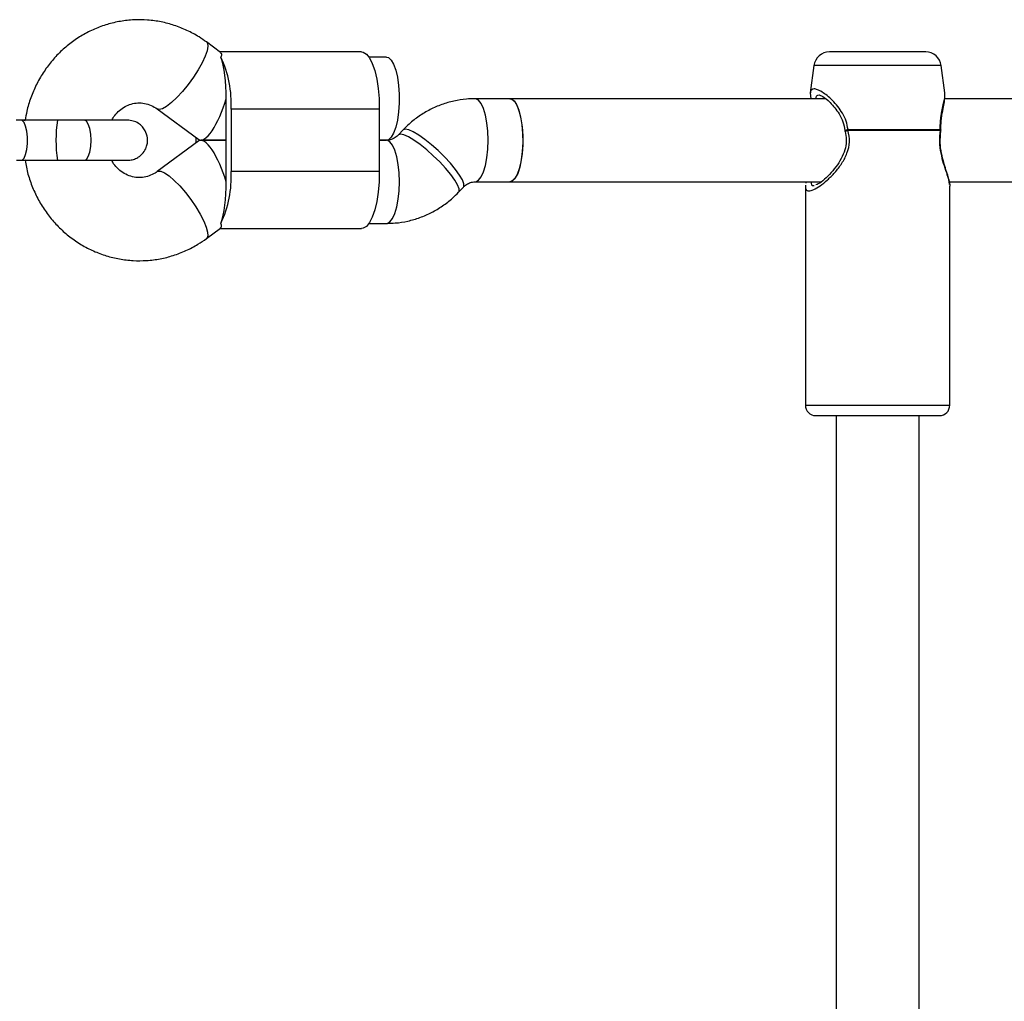
# Model space of a CAD drawing. Units: millimetres. Extents: x 16628 to 24398, y 28059 to 32959.
# Drawn here: x 20859 to 21048, y 30743 to 30932 of the extents above; entities that cross this region are included whole.
import ezdxf

# ---------------------------------------------------------------- set-up
doc = ezdxf.new("R2010")
doc.units = ezdxf.units.MM
doc.header["$LTSCALE"] = 200

msp = doc.modelspace()

# ---------------------------------------------------------------- linework, layer by layer
at = {"color": 7, "linetype": 'Continuous', "lineweight": 25}
for p, q in [((20897.55, 30925.65), (20894.83, 30927.65)), ((20924.7, 30925.73), (20897.44, 30925.73)), ((20929.45, 30924.73), (20926.12, 30924.73)), ((21026.86, 30925.73), (21014.72, 30925.73)), ((21033.26, 30925.73), (21026.86, 30925.73)), ((21011.75, 30923.13), (21011.04, 30917.86)), ((21036.94, 30917.86), (21036.24, 30923.13)), ((20953.23, 30916.73), (20946.55, 30916.73)), ((21013.96, 30916.73), (20953.23, 30916.73)), ((21011.04, 30917.89), (21011.13, 30916.73)), ((21229.47, 30916.73), (21036.91, 30916.73)), ((20885.34, 30914.77), (20893.36, 30908.87)), ((20898.64, 30902.73), (20898.64, 30914.73)), ((20928.1, 30914.73), (20899.57, 30914.73)), ((20899.57, 30914.73), (20899.57, 30902.73)), ((20928.1, 30914.73), (20928.1, 30902.73)), ((20859.19, 30912.6), (20858.22, 30912.6)), ((20892.77, 30909.3), (20892.77, 30908.16)), ((20932.68, 30910.73), (20931.76, 30909.76)), ((21018.29, 30910.67), (21036.05, 30910.67)), ((21018.3, 30910.8), (21036.05, 30910.8)), ((20893.36, 30908.6), (20885.34, 30902.7)), ((20893.7, 30908.74), (20893.7, 30908.73)), ((20898.64, 30908.73), (20893.77, 30908.73)), ((20893.77, 30908.73), (20898.64, 30908.73)), ((20929.48, 30908.73), (20928.1, 30908.73)), ((20928.1, 30908.73), (20929.45, 30908.73)), ((20858.24, 30904.87), (20859.19, 30904.87)), ((20928.1, 30902.73), (20899.57, 30902.73)), ((20943.35, 30898.73), (20944.27, 30899.7)), ((20946.55, 30900.73), (20953.23, 30900.73)), ((20953.23, 30900.73), (21013.13, 30900.73)), ((21010.12, 30900.1), (21010.09, 30899.84)), ((21010.09, 30899.87), (21010.09, 30857.73)), ((21010.19, 30900.73), (21010.16, 30900.45)), ((21037.78, 30900.73), (21234.3, 30900.73)), ((21037.89, 30857.73), (21037.89, 30899.87)), ((20926.12, 30892.73), (20929.48, 30892.73)), ((20894.83, 30889.81), (20897.55, 30891.82)), ((20897.44, 30891.73), (20924.7, 30891.73)), ((21012.09, 30855.73), (21027.67, 30855.73)), ((21015.99, 30855.73), (21015.99, 30527.06)), ((21027.67, 30855.73), (21035.89, 30855.73)), ((21031.99, 30527.06), (21031.99, 30855.73))]:
    msp.add_line(p, q, dxfattribs=at)
at = {"color": 8, "linetype": 'Continuous', "lineweight": 25}
for p, q in [((21036.24, 30923.13), (21011.75, 30923.13)), ((20885.72, 30914.66), (20885.35, 30914.76)), ((20859.45, 30904.87), (20859.95, 30904.99)), ((21010.09, 30857.73), (21037.89, 30857.73))]:
    msp.add_line(p, q, dxfattribs=at)
at = {"color": 8, "linetype": 'Continuous', "lineweight": 25, "flags": 128}
for points in [[(20894.83, 30927.65), (20895.01, 30927.42), (20895.1, 30926.82), (20894.95, 30925.97), (20894.58, 30924.89), (20894, 30923.63), (20893.23, 30922.27), (20892.32, 30920.85), (20891.3, 30919.46), (20890.23, 30918.14), (20889.15, 30916.97), (20888.11, 30915.99), (20887.16, 30915.26), (20886.36, 30914.81), (20885.72, 30914.66)], [(20949.02, 30908.73), (20948.96, 30910.45), (20948.79, 30912.09), (20948.51, 30913.57), (20948.15, 30914.83), (20947.7, 30915.8), (20947.21, 30916.44), (20946.68, 30916.72), (20946.54, 30916.73)], [(20859.94, 30912.48), (20859.33, 30912.6), (20859.33, 30912.6)], [(20871.34, 30904.87), (20871.34, 30904.87), (20871.74, 30905.06), (20872.09, 30905.6), (20872.37, 30906.46), (20872.55, 30907.54), (20872.61, 30908.73), (20872.55, 30909.93), (20872.37, 30911), (20872.09, 30911.86), (20871.74, 30912.41), (20871.34, 30912.6), (20871.34, 30912.6)], [(20932.17, 30909.9), (20931.77, 30909.77), (20931.77, 30909.77)], [(20943.35, 30898.73), (20943.44, 30898.89), (20943.44, 30899.4), (20943.16, 30900.14), (20942.62, 30901.07), (20941.84, 30902.15), (20940.86, 30903.33), (20939.73, 30904.55), (20938.49, 30905.76), (20937.22, 30906.9), (20935.95, 30907.91), (20934.77, 30908.75), (20933.71, 30909.38), (20932.83, 30909.77), (20932.17, 30909.9)], [(20933.1, 30910.87), (20932.69, 30910.74), (20932.68, 30910.73)], [(20944.27, 30899.7), (20944.36, 30899.86), (20944.36, 30900.37), (20944.08, 30901.11), (20943.54, 30902.04), (20942.76, 30903.12), (20941.79, 30904.3), (20940.65, 30905.52), (20939.42, 30906.73), (20938.14, 30907.87), (20936.88, 30908.88), (20935.69, 30909.72), (20934.63, 30910.35), (20933.75, 30910.74), (20933.1, 30910.87)], [(20931.95, 30900.73), (20931.9, 30902.45), (20931.73, 30904.09), (20931.45, 30905.57), (20931.08, 30906.83), (20930.64, 30907.8), (20930.14, 30908.44), (20929.62, 30908.72), (20929.48, 30908.73)], [(20946.55, 30900.73), (20946.68, 30900.74), (20947.21, 30901.02), (20947.7, 30901.66), (20948.15, 30902.63), (20948.51, 30903.89), (20948.79, 30905.37), (20948.96, 30907.01), (20949.02, 30908.73)], [(20885.35, 30902.7), (20885.48, 30902.77), (20886.02, 30902.77), (20886.74, 30902.46), (20887.62, 30901.87), (20888.62, 30901.01), (20889.68, 30899.93), (20890.77, 30898.68), (20891.82, 30897.31), (20892.79, 30895.9), (20893.64, 30894.5), (20894.31, 30893.19), (20894.8, 30892.01), (20895.06, 30891.04), (20895.09, 30890.31), (20894.88, 30889.85), (20894.83, 30889.81)], [(20929.48, 30892.73), (20929.62, 30892.74), (20930.14, 30893.02), (20930.64, 30893.66), (20931.08, 30894.63), (20931.45, 30895.89), (20931.73, 30897.37), (20931.9, 30899.01), (20931.95, 30900.73)]]:
    msp.add_lwpolyline(points, dxfattribs=at)
at = {"color": 7, "linetype": 'Continuous', "lineweight": 25, "flags": 128}
for points in [[(20924.7, 30925.73), (20925.01, 30925.68), (20925.63, 30925.31), (20926.21, 30924.58), (20926.75, 30923.51), (20927.21, 30922.14), (20927.59, 30920.52), (20927.87, 30918.71), (20928.04, 30916.75), (20928.1, 30914.73)], [(20929.45, 30924.73), (20929.85, 30924.63), (20930.37, 30924.16), (20930.84, 30923.35), (20931.25, 30922.23), (20931.57, 30920.86), (20931.8, 30919.29), (20931.91, 30917.6), (20931.91, 30915.87), (20931.8, 30914.18), (20931.57, 30912.61), (20931.25, 30911.23), (20930.84, 30910.11), (20930.37, 30909.3), (20929.85, 30908.84), (20929.45, 30908.73)], [(20953.23, 30916.73), (20953.63, 30916.63), (20954.15, 30916.16), (20954.62, 30915.35), (20955.03, 30914.23), (20955.35, 30912.86), (20955.58, 30911.29), (20955.69, 30909.6), (20955.69, 30907.87), (20955.58, 30906.18), (20955.35, 30904.61), (20955.03, 30903.23), (20954.62, 30902.11), (20954.15, 30901.3), (20953.63, 30900.84), (20953.23, 30900.73)], [(20953.23, 30916.73), (20953.5, 30916.68), (20954.02, 30916.31), (20954.51, 30915.59), (20954.93, 30914.54), (20955.28, 30913.22), (20955.53, 30911.69), (20955.67, 30910.03), (20955.7, 30908.3), (20955.62, 30906.59), (20955.42, 30904.98), (20955.12, 30903.55), (20954.73, 30902.36), (20954.27, 30901.47), (20953.76, 30900.92), (20953.23, 30900.73), (20953.23, 30900.73)], [(20860.03, 30911.46), (20859.73, 30912.18), (20859.38, 30912.55), (20859.19, 30912.6)], [(20859.19, 30904.87), (20859.38, 30904.91), (20859.73, 30905.29), (20860.03, 30906), (20860.25, 30906.98), (20860.37, 30908.13), (20860.37, 30909.34), (20860.25, 30910.49), (20860.03, 30911.46)], [(20928.1, 30902.73), (20928.04, 30900.71), (20927.87, 30898.76), (20927.59, 30896.94), (20927.21, 30895.32), (20926.75, 30893.95), (20926.21, 30892.88), (20925.63, 30892.15), (20925.01, 30891.78), (20924.7, 30891.73)]]:
    msp.add_lwpolyline(points, dxfattribs=at)
at = {"color": 7, "linetype": 'Continuous', "lineweight": 25}
for centre, radius, start, end in [((20879.24, 30915.9), 20.36, 356.7086, 25.6936), ((21014.72, 30922.73), 3, 90, 172.4), ((21033.26, 30922.73), 3, 7.6, 90), ((20872.92, 30916.73), 25.72, 357.7753, 0.0031), ((20872.92, 30914.73), 25.72, 359.9969, 2.2247), ((21018.7, 30910.67), 1, 184.9208, 195.3495), ((21020.72, 30910.67), 2.42, 176.8762, 180.0045), ((21034.9, 30910.67), 1.15, 359.9972, 6.6003), ((20879.24, 30901.56), 20.36, 334.3064, 3.2914), ((20872.92, 30902.73), 25.72, 357.7753, 0.0031), ((20872.92, 30900.73), 25.72, 359.9969, 2.2247), ((21012.09, 30857.73), 2, 180, 270), ((21035.89, 30857.73), 2, 270, 0)]:
    msp.add_arc(centre, radius, start, end, dxfattribs=at)
at = {"color": 8, "linetype": 'Continuous', "lineweight": 25}
msp.add_arc((20894.69, 30908.73), 28.82, 172.2951, 187.7089, dxfattribs=at)
at = {"color": 7, "linetype": 'Continuous', "lineweight": 25}
for centre, major_axis, ratio, start_param, end_param in [((20896.17, 30916.73), (0, 9.77), 0.253132, 4.712389, 5.671254), ((20896.17, 30916.73), (2.62, 7.97), 0.281313, 3.049466, 4.804515), ((20896.17, 30900.73), (-2.62, 7.97), 0.281313, 4.620263, 6.375312), ((20896.17, 30900.73), (0, 9.77), 0.253132, 3.753524, 4.712389)]:
    msp.add_ellipse(centre, major_axis=major_axis, ratio=ratio, start_param=start_param, end_param=end_param, dxfattribs=at)
for points, knots in [([(20894.83, 30927.65), (20894.36, 30927.98), (20893.17, 30928.82), (20891.1, 30929.92), (20888.65, 30930.9), (20886.11, 30931.56), (20883.51, 30931.91), (20880.89, 30931.95), (20878.29, 30931.67), (20875.74, 30931.08), (20873.28, 30930.18), (20870.93, 30929), (20868.74, 30927.54), (20866.73, 30925.82), (20864.92, 30923.88), (20863.34, 30921.72), (20862.02, 30919.4), (20860.98, 30916.92), (20860.27, 30914.64), (20860.05, 30913.17), (20859.96, 30912.6)], [0, 0, 0, 0, 0.037782, 0.095744, 0.153635, 0.211404, 0.269065, 0.326644, 0.384169, 0.441665, 0.499165, 0.556702, 0.614306, 0.672001, 0.729806, 0.78773, 0.845775, 0.903939, 0.962213, 1, 1, 1, 1]), ([(20897.49, 30925.56), (20897.59, 30925.51), (20897.84, 30925.38), (20897.68, 30924.96), (20897.59, 30924.73)], [0, 0, 0, 0, 0.435186, 1, 1, 1, 1]), ([(20946.55, 30916.73), (20945.98, 30916.72), (20944.61, 30916.68), (20942.44, 30916.33), (20940.09, 30915.65), (20937.84, 30914.67), (20935.74, 30913.41), (20934.02, 30912.07), (20933.06, 30911.11), (20932.68, 30910.73)], [0, 0, 0, 0, 0.108937, 0.266471, 0.423973, 0.581507, 0.739184, 0.897099, 1, 1, 1, 1]), ([(21012.72, 30917.48), (21012.92, 30917.42), (21013.37, 30917.29), (21014.91, 30916.04), (21016.37, 30914.27), (21017.39, 30912.33), (21017.6, 30911.17), (21017.71, 30910.58)], [0, 0, 0, 0, 0.202362, 0.441461, 0.712111, 0.855222, 1, 1, 1, 1]), ([(21036.18, 30910.7), (21036.19, 30911.28), (21036.2, 30912.63), (21036.51, 30914.34), (21036.8, 30915.88), (21036.99, 30916.94), (21036.95, 30917.62), (21036.94, 30917.89)], [0, 0, 0, 0, 0.18434, 0.433329, 0.644657, 0.861486, 1, 1, 1, 1]), ([(20876.6, 30912.6), (20876.79, 30912.91), (20877.21, 30913.63), (20878.09, 30914.52), (20879.16, 30915.26), (20880.34, 30915.75), (20881.61, 30915.96), (20882.91, 30915.88), (20884.19, 30915.51), (20884.97, 30915.01), (20885.34, 30914.77)], [0, 0, 0, 0, 0.094981, 0.215129, 0.338352, 0.465703, 0.597815, 0.734019, 0.871147, 1, 1, 1, 1]), ([(20879.62, 30912.6), (20879.45, 30912.6), (20879.11, 30912.6), (20877.2, 30912.6), (20874.56, 30912.6), (20872.39, 30912.6), (20871.34, 30912.6)], [0, 0, 0, 0, 0.254964, 0.514476, 0.766245, 1, 1, 1, 1]), ([(20879.62, 30904.87), (20879.94, 30904.89), (20880.55, 30904.93), (20881.4, 30905.26), (20882.11, 30905.73), (20882.77, 30906.4), (20883.25, 30907.23), (20883.5, 30908.23), (20883.52, 30909.34), (20883.17, 30910.44), (20882.51, 30911.37), (20881.73, 30912.03), (20880.73, 30912.5), (20879.99, 30912.57), (20879.62, 30912.6)], [0, 0, 0, 0, 0.0774303, 0.1526436, 0.222772, 0.2856899, 0.3855417, 0.4547709, 0.537376, 0.6573492, 0.7333623, 0.8181412, 0.9084788, 1, 1, 1, 1]), ([(20931.76, 30909.76), (20931.68, 30909.69), (20931.38, 30909.38), (20930.78, 30909), (20930.09, 30908.76), (20929.65, 30908.74), (20929.48, 30908.73)], [0, 0, 0, 0, 0.105705, 0.432422, 0.778777, 1, 1, 1, 1]), ([(21017.74, 30910.4), (21017.84, 30909.9), (21018.06, 30908.87), (21017.85, 30907.21), (21017.22, 30905.54), (21016.25, 30903.92), (21015.03, 30902.42), (21013.75, 30901.16), (21012.66, 30900.3), (21012.26, 30900.18), (21012.11, 30900.13)], [0, 0, 0, 0, 0.099742, 0.206827, 0.325747, 0.457242, 0.60024, 0.751951, 0.909395, 1, 1, 1, 1]), ([(21036.05, 30910.67), (21035.97, 30909.92), (21035.8, 30908.44), (21036.12, 30906.21), (21036.65, 30904.22), (21037.25, 30902.5), (21037.7, 30901.07), (21037.94, 30900.17), (21037.88, 30899.9), (21037.87, 30899.87)], [0, 0, 0, 0, 0.158329, 0.316847, 0.472156, 0.641329, 0.807775, 0.975719, 1, 1, 1, 1]), ([(21037.84, 30900.22), (21037.81, 30900.49), (21037.73, 30901.32), (21037.26, 30902.73), (21036.71, 30904.48), (21036.27, 30906.18), (21035.95, 30908.27), (21036.1, 30909.74), (21036.17, 30910.51)], [0, 0, 0, 0, 0.118846, 0.357952, 0.49989, 0.654363, 0.819812, 1, 1, 1, 1]), ([(21036.05, 30910.8), (21036.09, 30910.78), (21036.17, 30910.75), (21036.18, 30910.71), (21036.18, 30910.69)], [0, 0, 0, 0, 0.462986, 1, 1, 1, 1]), ([(20859.96, 30904.87), (20860.03, 30904.42), (20860.21, 30903.08), (20860.85, 30900.91), (20861.86, 30898.4), (20863.16, 30896.03), (20864.72, 30893.83), (20866.51, 30891.85), (20868.52, 30890.09), (20870.72, 30888.59), (20873.07, 30887.37), (20875.54, 30886.45), (20878.1, 30885.83), (20880.7, 30885.52), (20883.32, 30885.54), (20885.91, 30885.86), (20888.45, 30886.5), (20890.9, 30887.45), (20893.03, 30888.56), (20894.29, 30889.44), (20894.83, 30889.81)], [0, 0, 0, 0, 0.0291458, 0.0877022, 0.1462467, 0.2047543, 0.2631997, 0.3215595, 0.379813, 0.4379451, 0.4959474, 0.5538198, 0.6115712, 0.669219, 0.726788, 0.7843081, 0.8418027, 0.8993064, 0.9568523, 1, 1, 1, 1]), ([(20871.34, 30904.87), (20872.39, 30904.87), (20874.56, 30904.87), (20877.2, 30904.87), (20879.11, 30904.87), (20879.45, 30904.87), (20879.62, 30904.87)], [0, 0, 0, 0, 0.233755, 0.485524, 0.745036, 1, 1, 1, 1]), ([(20885.34, 30902.7), (20885.21, 30902.6), (20884.71, 30902.26), (20883.78, 30901.82), (20882.53, 30901.53), (20881.22, 30901.53), (20879.93, 30901.85), (20878.7, 30902.46), (20877.64, 30903.37), (20876.93, 30904.19), (20876.66, 30904.75), (20876.61, 30904.87)], [0, 0, 0, 0, 0.0461185, 0.1739164, 0.3048169, 0.4401978, 0.5777651, 0.7124183, 0.8420493, 0.9668622, 1, 1, 1, 1]), ([(20944.27, 30899.7), (20944.35, 30899.78), (20944.65, 30900.08), (20945.24, 30900.46), (20945.94, 30900.7), (20946.37, 30900.72), (20946.55, 30900.73)], [0, 0, 0, 0, 0.105705, 0.432422, 0.778777, 1, 1, 1, 1]), ([(21010.11, 30900.07), (21010.11, 30900.03), (21010.08, 30899.94), (21010.1, 30899.89), (21010.12, 30899.87)], [0, 0, 0, 0, 0.372726, 1, 1, 1, 1]), ([(20929.48, 30892.73), (20930.04, 30892.75), (20931.42, 30892.78), (20933.59, 30893.13), (20935.94, 30893.81), (20938.18, 30894.79), (20940.29, 30896.06), (20942.01, 30897.39), (20942.97, 30898.35), (20943.35, 30898.73)], [0, 0, 0, 0, 0.108937, 0.266471, 0.423973, 0.581507, 0.739184, 0.897099, 1, 1, 1, 1]), ([(20897.49, 30891.9), (20897.59, 30891.96), (20897.84, 30892.08), (20897.68, 30892.5), (20897.59, 30892.74)], [0, 0, 0, 0, 0.4351855, 1, 1, 1, 1])]:
    msp.add_open_spline(points, degree=3, knots=knots, dxfattribs=at)
at = {"color": 8, "linetype": 'Continuous', "lineweight": 25}
for points, knots in [([(21018.3, 30910.8), (21018.2, 30911.34), (21018.01, 30912.46), (21017.26, 30913.95), (21016.34, 30915.29), (21014.97, 30916.8), (21013.57, 30917.92), (21012.42, 30918.51), (21011.73, 30918.66), (21011.28, 30918.5), (21011.07, 30918.21), (21011.06, 30917.92), (21011.06, 30917.86)], [0, 0, 0, 0, 0.090134, 0.187593, 0.282172, 0.38054, 0.577416, 0.677804, 0.777715, 0.877596, 0.977875, 1, 1, 1, 1]), ([(21012.19, 30916.73), (21012.18, 30916.81), (21012.13, 30917.14), (21012.31, 30917.38), (21012.58, 30917.45), (21012.72, 30917.48)], [0, 0, 0, 0, 0.129147, 0.572353, 1, 1, 1, 1]), ([(21036.05, 30910.8), (21036.05, 30911.34), (21036.06, 30912.16), (21036.19, 30913.18), (21036.43, 30914.67), (21036.78, 30916.12), (21036.98, 30917.3), (21036.94, 30917.69), (21036.92, 30917.86)], [0, 0, 0, 0, 0.162274, 0.247964, 0.338036, 0.684262, 0.862746, 1, 1, 1, 1]), ([(21010.12, 30899.87), (21010.13, 30899.63), (21010.17, 30899.12), (21010.71, 30898.91), (21011.65, 30899.15), (21012.91, 30899.9), (21014.33, 30901.04), (21015.8, 30902.5), (21017.15, 30904.22), (21018.18, 30906.21), (21018.75, 30908.44), (21018.44, 30909.92), (21018.29, 30910.67)], [0, 0, 0, 0, 0.090154, 0.19319, 0.295776, 0.401463, 0.504352, 0.606362, 0.710155, 0.805556, 0.902823, 1, 1, 1, 1]), ([(21017.71, 30910.58), (21017.71, 30910.59), (21017.71, 30910.63), (21017.83, 30910.69), (21018.04, 30910.75), (21018.22, 30910.78), (21018.3, 30910.8)], [0, 0, 0, 0, 0.164667, 0.48973, 0.773599, 1, 1, 1, 1]), ([(21017.74, 30910.4), (21017.74, 30910.41), (21017.75, 30910.44), (21017.86, 30910.5), (21018.03, 30910.58), (21018.2, 30910.63), (21018.29, 30910.67)], [0, 0, 0, 0, 0.229449, 0.493474, 0.705418, 1, 1, 1, 1]), ([(21036.17, 30910.51), (21036.17, 30910.53), (21036.18, 30910.58), (21036.1, 30910.63), (21036.05, 30910.67)], [0, 0, 0, 0, 0.39937, 1, 1, 1, 1]), ([(21011.24, 30900.73), (21011.23, 30900.64), (21011.19, 30900.28), (21011.34, 30900), (21011.66, 30900.02), (21011.76, 30900.03)], [0, 0, 0, 0, 0.187089, 0.724852, 1, 1, 1, 1])]:
    msp.add_open_spline(points, degree=3, knots=knots, dxfattribs=at)
at = {"color": 7, "linetype": 'Continuous', "lineweight": 25}
for points in [[(20866.13, 30912.6), (20864.96, 30912.6), (20862.61, 30912.6), (20860.33, 30912.6), (20859.19, 30912.6)], [(20871.34, 30912.6), (20870.49, 30912.6), (20868.78, 30912.6), (20867.02, 30912.6), (20866.13, 30912.6)], [(20859.19, 30904.87), (20860.33, 30904.87), (20862.61, 30904.87), (20864.96, 30904.87), (20866.13, 30904.87)], [(20866.13, 30904.87), (20867.02, 30904.87), (20868.78, 30904.87), (20870.49, 30904.87), (20871.34, 30904.87)]]:
    msp.add_open_spline(points, degree=3, dxfattribs=at)

doc.saveas('drawing.dxf')
